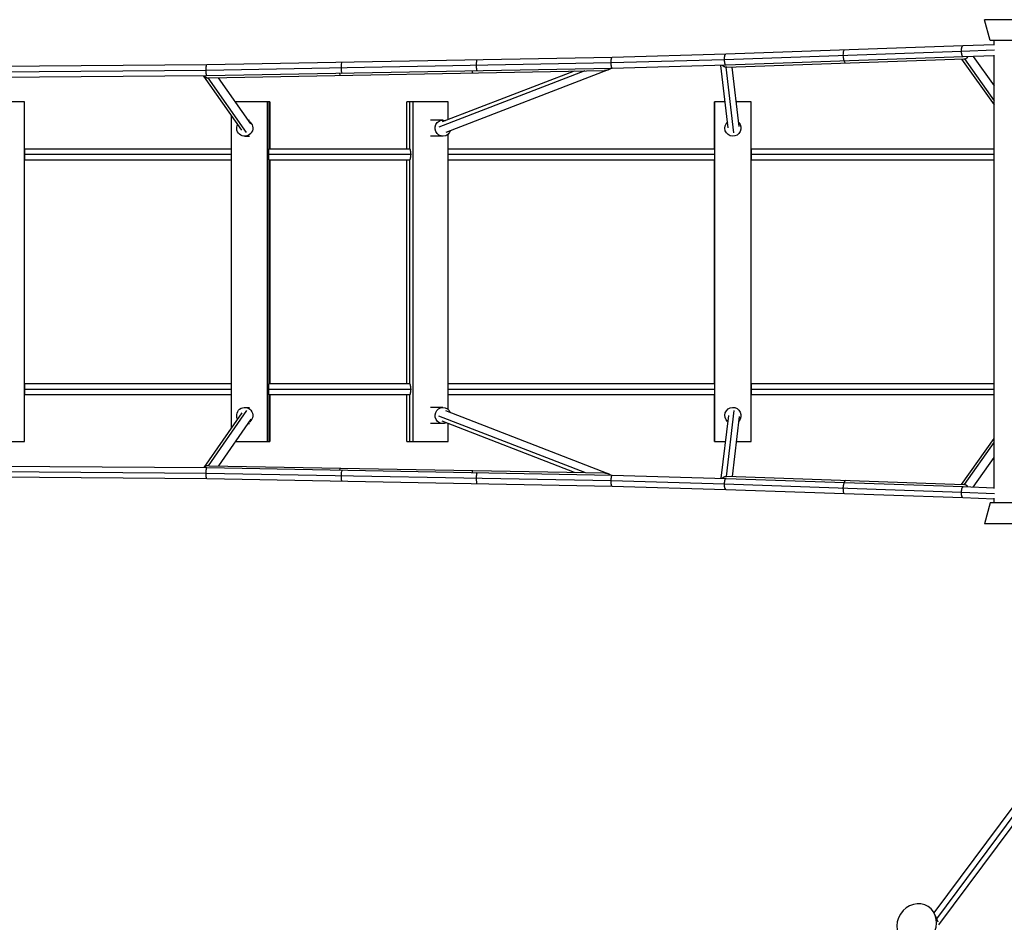
# Model space of a CAD drawing. Units: millimetres. Extents: x -11569 to 10697, y -6983 to 7386.
# Drawn here: x 260 to 2146, y 3828 to 5556 of the extents above; entities that cross this region are included whole.
import ezdxf

# ---------------------------------------------------------------- set-up
doc = ezdxf.new("R2010")
doc.units = ezdxf.units.MM
doc.header["$LTSCALE"] = 20
doc.layers.add('2d', color=230, linetype='Continuous')

msp = doc.modelspace()

# ---------------------------------------------------------------- linework, layer by layer
at = {"layer": '2d'}
for p, q in [((2189.7, 5555.7), (2107.9, 5555.7)), ((2118.3, 5515.7), (2107.9, 5555.7)), ((2126.3, 5507.8), (2066.2, 5505.4)), ((2179.3, 5515.7), (2118.3, 5515.7)), ((2126.3, 5506.7), (2126.3, 5515.7)), ((1612.1, 5489.5), (1394.4, 5483.4)), ((2063.8, 5494.9), (1609.8, 5479)), ((2066.2, 5505.4), (1612.1, 5489.5)), ((2127.2, 5497.4), (2063.8, 5494.9)), ((2126.3, 4658.4), (2126.3, 5488)), ((618, 5469), (206, 5465.9)), ((1392.7, 5472.9), (617, 5458.5)), ((1394.4, 5483.4), (618, 5469)), ((1609.8, 5479), (1392.7, 5472.9)), ((2067, 5484.4), (1612.7, 5468.5)), ((1614.1, 5464.7), (2068.3, 5480.5)), ((2064, 5480.3), (2126.3, 5392.7)), ((2126.3, 5486.8), (2067, 5484.4)), ((2069.3, 5480.6), (2126.3, 5400.3)), ((2086.3, 5485.2), (2126.3, 5428.9)), ((617, 5458.5), (205.8, 5455.4)), ((1394.9, 5462.4), (618.3, 5448)), ((622, 5444.2), (1379.9, 5458.2)), ((1342.3, 5457.5), (1062.5, 5350)), ((1322.1, 5457.1), (1069.2, 5359.9)), ((1387.2, 5459.6), (1076.1, 5340.1)), ((1612.7, 5468.5), (1394.9, 5462.4)), ((1617.1, 5348.8), (1603, 5468.3)), ((1627.6, 5339.4), (1612.8, 5464.7)), ((1638, 5351.2), (1624.6, 5465.1)), ((618.3, 5448), (206.1, 5444.9)), ((685.6, 5344), (612.5, 5447.9)), ((694.2, 5339.5), (620.6, 5444.3)), ((702.6, 5356.3), (640.5, 5444.6)), ((269.4, 5398.2), (231.7, 5398.2)), ((269.4, 4748.2), (269.4, 5398.2)), ((739.1, 5398.2), (673.2, 5398.2)), ((734.7, 4748.2), (734.7, 5398.2)), ((736.9, 5398.2), (736.9, 5308.7)), ((739.1, 5398.2), (739.1, 5308.7)), ((1080.5, 5398.2), (1001.3, 5398.2)), ((1001.3, 5308.7), (1001.3, 5398.2)), ((1007.2, 5308.7), (1007.2, 5398.2)), ((1013.1, 5398.2), (1013.1, 4748.2)), ((1080.5, 5364.3), (1080.5, 5398.2)), ((1590.8, 5398.2), (1590.8, 4748.2)), ((1590.8, 5308.7), (1590.8, 5398.2)), ((1611.3, 5398.2), (1590.8, 5398.2)), ((1590.8, 5308.7), (1590.8, 5398.2)), ((1660.8, 5398.2), (1632.5, 5398.2)), ((1660.8, 4748.2), (1660.8, 5398.2)), ((665, 5373.2), (665, 4773.7)), ((697.4, 5363.7), (699.9, 5363.7)), ((1070.5, 5363.7), (1046.8, 5363.7)), ((690.9, 5332.7), (699.9, 5332.7)), ((1070.5, 5332.7), (1046.8, 5332.7)), ((1080.5, 4809.7), (1080.5, 5336.6)), ((1625.9, 5332.7), (1625.8, 5332.7)), ((269.4, 5308.7), (665, 5308.7)), ((736.9, 5308.7), (1007.2, 5308.7)), ((1080.5, 5308.7), (1590.8, 5308.7)), ((1660.8, 5308.7), (2126.3, 5308.7)), ((269.4, 5287.7), (269.4, 5287.7)), ((269.4, 5287.7), (665, 5287.7)), ((269.7, 5298.2), (665, 5298.2)), ((735.8, 5298.2), (1010, 5298.2)), ((736.9, 5287.7), (736.9, 4858.7)), ((736.9, 5287.7), (1007.2, 5287.7)), ((739.1, 5287.7), (739.1, 4858.7)), ((1001.3, 4858.7), (1001.3, 5287.7)), ((1007.2, 4858.7), (1007.2, 5287.7)), ((1080.5, 5298.2), (1590.8, 5298.2)), ((1080.5, 5287.7), (1590.8, 5287.7)), ((1590.8, 4858.7), (1590.8, 5287.7)), ((1590.8, 4858.7), (1590.8, 5287.7)), ((1660.8, 5298.2), (1661.6, 5298.2)), ((1660.8, 5287.7), (2126.3, 5287.7)), ((1661.6, 5298.2), (2126.3, 5298.2)), ((269.4, 4858.7), (269.4, 4858.7)), ((665, 4858.7), (269.4, 4858.7)), ((665, 4848.2), (269.7, 4848.2)), ((1010, 4848.2), (735.8, 4848.2)), ((1007.2, 4858.7), (736.9, 4858.7)), ((1590.8, 4858.7), (1080.5, 4858.7)), ((1590.8, 4848.2), (1080.5, 4848.2)), ((2126.3, 4858.7), (1660.8, 4858.7)), ((1661.6, 4848.2), (1660.8, 4848.2)), ((2126.3, 4848.2), (1661.6, 4848.2)), ((665, 4837.7), (269.4, 4837.7)), ((736.9, 4837.7), (736.9, 4748.2)), ((1007.2, 4837.7), (736.9, 4837.7)), ((739.1, 4837.7), (739.1, 4748.2)), ((1001.3, 4748.2), (1001.3, 4837.7)), ((1007.2, 4748.2), (1007.2, 4837.7)), ((1590.8, 4837.7), (1080.5, 4837.7)), ((1590.8, 4748.2), (1590.8, 4837.7)), ((1590.8, 4748.2), (1590.8, 4837.7)), ((2126.3, 4837.7), (1660.8, 4837.7)), ((690.9, 4813.7), (699.9, 4813.7)), ((1070.5, 4813.7), (1046.8, 4813.7)), ((1625.9, 4813.7), (1625.8, 4813.7)), ((685.6, 4803.1), (612.5, 4698.4)), ((694.2, 4807.6), (620.6, 4702.1)), ((702.7, 4790.9), (640.5, 4701.8)), ((1342.5, 4688.9), (1062.5, 4797.1)), ((1387.2, 4686.7), (1076.1, 4807)), ((1617.2, 4798.3), (1603, 4678.1)), ((1627.6, 4807.7), (1612.8, 4681.6)), ((1638.1, 4795.9), (1624.5, 4681.3)), ((696.9, 4782.7), (699.9, 4782.7)), ((1070.5, 4782.7), (1046.8, 4782.7)), ((1322.5, 4689.2), (1069.1, 4787.2)), ((1080.5, 4748.2), (1080.5, 4782.8)), ((2064, 4666), (2126.3, 4754.2)), ((231.7, 4748.2), (269.4, 4748.2)), ((672.8, 4748.2), (739.1, 4748.2)), ((1001.3, 4748.2), (1080.5, 4748.2)), ((1590.8, 4748.2), (1611.3, 4748.2)), ((1632.4, 4748.2), (1660.8, 4748.2)), ((2069.3, 4665.8), (2126.3, 4746.4)), ((2086.3, 4661.2), (2126.3, 4717.8)), ((206.1, 4701.5), (618.3, 4698.4)), ((618.3, 4698.4), (1394.9, 4683.9)), ((622, 4702.1), (1379.9, 4688.2)), ((205.8, 4691), (617, 4687.9)), ((206, 4680.5), (618, 4677.4)), ((617, 4687.9), (1392.7, 4673.5)), ((618, 4677.4), (1394.4, 4662.9)), ((1394.9, 4683.9), (1612.7, 4677.8)), ((1612.7, 4677.8), (2067, 4662)), ((1614.1, 4681.7), (2068.2, 4665.9)), ((1392.7, 4673.4), (1609.8, 4667.3)), ((1394.4, 4662.9), (1612.1, 4656.8)), ((1609.8, 4667.3), (2063.8, 4651.5)), ((2067, 4662), (2126.3, 4659.6)), ((1612.1, 4656.8), (2066.2, 4641)), ((2063.8, 4651.5), (2127.2, 4648.9)), ((2066.2, 4641), (2126.3, 4638.5)), ((2126.3, 4630.7), (2126.3, 4639.6)), ((2118.3, 4630.7), (2107.9, 4590.7)), ((2179.3, 4630.7), (2118.3, 4630.7)), ((2189.7, 4590.7), (2107.9, 4590.7)), ((2011.3, 3846.3), (2532.8, 4547.3)), ((2016.3, 3834.6), (2538.7, 4536.9)), ((2020.2, 3823.1), (2549.5, 4534.7)), ((2018.8, 3828.1), (2013.4, 3841.8))]:
    msp.add_line(p, q, dxfattribs=at)
for centre, major_axis, ratio, start_param, end_param in [((1839.5, 5487), (-0.4, 10.5), 0.266953, 0, 1.56149), ((877, 5463.3), (-0.2, 10.5), 0.145493, 0, 1.56809), ((1135.8, 5468.1), (-0.2, 10.5), 0.145493, 0, 1.56809), ((1839.5, 5487), (-0.4, 10.5), 0.266953, 1.56149, 3.141593), ((1841, 5483.1), (-0.4, 10.5), 0.263003, 2.247438, 3.141593), ((877, 5463.3), (-0.2, 10.5), 0.145493, 1.56809, 3.141593), ((1135.8, 5468.1), (-0.2, 10.5), 0.145493, 1.56809, 3.141593), ((877, 4683.1), (0.2, 10.5), 0.145493, 1.573503, 3.141593), ((877, 4683.1), (0.2, 10.5), 0.145493, 0, 1.573503), ((1135.8, 4678.3), (0.2, 10.5), 0.145493, 1.573503, 3.141593), ((1135.8, 4678.3), (0.2, 10.5), 0.145493, 0, 1.573503), ((1839.5, 4659.4), (0.4, 10.5), 0.266953, 1.580102, 3.141593), ((1839.5, 4659.4), (0.4, 10.5), 0.266953, 0, 1.580102), ((1841, 4663.3), (0.4, 10.5), 0.263003, 0, 0.894154)]:
    msp.add_ellipse(centre, major_axis=major_axis, ratio=ratio, start_param=start_param, end_param=end_param, dxfattribs=at)
at = {"layer": '2d', "extrusion": (0, 0, -1)}
for centre, major_axis, ratio, start_param, end_param in [((874.3, 5459.4), (-0.2, 10.5), 0.143155, 3.141593, 4.028746), ((1127.9, 5464), (-0.2, 10.5), 0.143155, 3.141593, 4.034435), ((690.9, 5348.2), (0, 15.5), 0.994909, 0.553427, 5.213216), ((1070.5, 5348.2), (0, 15.5), 0.963285, 1.883232, 6.662556), ((1625.9, 5348.2), (0, 15.5), 1, 0.81093, 5.578297), ((690.9, 4798.2), (0, 15.5), 0.994909, 4.238467, 8.931996), ((1070.5, 4798.2), (0, 15.5), 0.963285, 2.698806, 7.484307), ((1625.9, 4798.2), (0, 15.5), 1, 3.848717, 8.617043), ((874.3, 4687), (0.2, 10.5), 0.143155, -0.887154, 0), ((1127.9, 4682.3), (0.2, 10.5), 0.143155, -0.892843, 0)]:
    msp.add_ellipse(centre, major_axis=major_axis, ratio=ratio, start_param=start_param, end_param=end_param, dxfattribs=at)
msp.add_ellipse((1977.9, 3824), major_axis=(22, 34.4), ratio=0.904493, dxfattribs=at)
at = {"layer": '2d'}
for points, weights in [([(1609.8, 5479), (1609.7, 5484.3), (1610.4, 5489.5), (1612.1, 5489.5)], [1, 0.668335449536, 0.501789624458, 0.500362524768]), ([(2063.8, 5494.9), (2063.6, 5500.1), (2064.3, 5505.3), (2066.2, 5505.4)], [1, 0.668475915808, 0.501815108422, 0.500017577841]), ([(2067, 5484.4), (2065.1, 5484.3), (2063.9, 5489.6), (2063.8, 5494.9)], [0.500013691029, 0.498456414899, 0.665118517889, 1]), ([(617, 5458.5), (617, 5463.7), (617.3, 5468.9), (618, 5469)], [1, 0.66721018189, 0.500636106701, 0.500277774434]), ([(1392.7, 5472.9), (1392.6, 5478.1), (1393.1, 5483.4), (1394.4, 5483.4)], [1, 0.667856892486, 0.501340442875, 0.500450651168]), ([(1392.7, 5472.9), (1392.7, 5472.9), (1392.7, 5472.9), (1392.7, 5472.9)], [1, 0.999999733509, 0.999999733509, 1]), ([(1394.9, 5462.4), (1393.6, 5462.4), (1392.8, 5467.6), (1392.7, 5472.9)], [0.500448688217, 0.499847467523, 0.666364571451, 1]), ([(1609.8, 5479), (1609.8, 5479), (1609.8, 5479), (1609.8, 5479)], [1, 0.999999833597, 0.999999833597, 1]), ([(1612.7, 5468.5), (1611, 5468.5), (1610, 5473.8), (1609.8, 5479)], [0.500359322758, 0.499196325832, 0.665743218246, 1]), ([(2067, 5484.4), (2067, 5484.4), (2067, 5484.4), (2067, 5484.4)], [0.500017577841, 0.500016182961, 0.500014887357, 0.500013691029]), ([(2068.3, 5480.5), (2068.6, 5480.5), (2068.9, 5480.5), (2069.3, 5480.6)], [0.956637816627, 0.969986721235, 0.984440782359, 1]), ([(2069.3, 5480.6), (2071.8, 5480.9), (2074.2, 5482.4), (2076.1, 5484.7)], [1, 0.906919454921, 0.864031622882, 0.871336503882]), ([(617, 5458.5), (617, 5458.5), (617, 5458.5), (617, 5458.5)], [1, 0.999999897551, 0.999999897551, 1]), ([(618.3, 5448), (617.5, 5448), (617.1, 5453.2), (617, 5458.5)], [0.500277774434, 0.499918669664, 0.666492744853, 1]), ([(1392.1, 5462.4), (1388.9, 5459.8), (1384.6, 5458.3), (1379.9, 5458.2)], [0.639013894146, 0.56501746437, 0.531276465063, 0.537790896226]), ([(1394.9, 5462.4), (1394.9, 5462.4), (1394.9, 5462.4), (1394.9, 5462.4)], [0.500450651168, 0.500449868804, 0.500449214487, 0.500448688217]), ([(1612.8, 5464.7), (1610, 5465), (1607.4, 5466.2), (1605.4, 5468.3)], [1, 0.910043998839, 0.867780024685, 0.873208077538]), ([(1612.7, 5468.5), (1612.7, 5468.5), (1612.7, 5468.5), (1612.7, 5468.5)], [0.500362524768, 0.500361344489, 0.500360277152, 0.500359322758]), ([(1614.1, 5464.7), (1613.6, 5464.7), (1613.2, 5464.7), (1612.8, 5464.7)], [0.951454933668, 0.966248027276, 0.982429716053, 1]), ([(612.8, 5447.9), (614.9, 5445.8), (617.7, 5444.5), (620.6, 5444.3)], [0.874471118206, 0.869719835508, 0.911562796106, 1]), ([(620.6, 5444.3), (621, 5444.2), (621.5, 5444.2), (622, 5444.2)], [1, 0.982092983129, 0.965615174828, 0.950566575096]), ([(269.7, 5298.2), (269.7, 5304.3), (269.6, 5308.7), (269.4, 5308.7)], [1, 0.804972114105, 0.804737662563, 0.999296645372]), ([(736.8, 5298.2), (736.8, 5303.4), (736.8, 5308.7), (736.9, 5308.7)], [1, 0.666666666667, 0.5, 0.5]), ([(1009, 5298.2), (1009, 5303.4), (1008.4, 5308.7), (1007.2, 5308.7)], [1, 0.666666666667, 0.5, 0.5]), ([(1661.6, 5298.2), (1661.6, 5303.3), (1661.3, 5308.5), (1660.8, 5308.7)], [1, 0.669854052174, 0.503202711511, 0.500045978013]), ([(269.4, 5287.7), (269.6, 5287.7), (269.7, 5292), (269.7, 5298.2)], [1, 0.804738327869, 0.804738327869, 1]), ([(736.9, 5287.7), (736.8, 5287.7), (736.8, 5292.9), (736.8, 5298.2)], [0.5, 0.5, 0.666666666667, 1]), ([(1007.2, 5287.7), (1008.4, 5287.7), (1009, 5292.9), (1009, 5298.2)], [0.5, 0.5, 0.666666666667, 1]), ([(1660.8, 5287.7), (1661.3, 5287.8), (1661.6, 5293), (1661.6, 5298.2)], [0.500045056024, 0.503170098477, 0.669821746469, 1]), ([(269.7, 4848.2), (269.7, 4854.3), (269.6, 4858.7), (269.4, 4858.7)], [1, 0.804738327869, 0.804738327869, 1]), ([(269.4, 4837.7), (269.6, 4837.7), (269.7, 4842), (269.7, 4848.2)], [0.999296645373, 0.804737662563, 0.804972114105, 1]), ([(736.8, 4848.2), (736.8, 4853.4), (736.8, 4858.7), (736.9, 4858.7)], [1, 0.666666666667, 0.5, 0.5]), ([(736.9, 4837.7), (736.8, 4837.7), (736.8, 4842.9), (736.8, 4848.2)], [0.5, 0.5, 0.666666666667, 1]), ([(1009, 4848.2), (1009, 4853.4), (1008.4, 4858.7), (1007.2, 4858.7)], [1, 0.666666666667, 0.5, 0.5]), ([(1007.2, 4837.7), (1008.4, 4837.7), (1009, 4842.9), (1009, 4848.2)], [0.5, 0.5, 0.666666666667, 1]), ([(1661.6, 4848.2), (1661.6, 4853.4), (1661.3, 4858.6), (1660.8, 4858.7)], [1, 0.669821746469, 0.503170098477, 0.500045056024]), ([(1660.8, 4837.7), (1661.3, 4837.8), (1661.6, 4843), (1661.6, 4848.2)], [0.500045978013, 0.503202711511, 0.669854052174, 1]), ([(620.6, 4702.1), (617.7, 4701.8), (614.9, 4700.6), (612.8, 4698.4)], [1, 0.91168844869, 0.869884221663, 0.87458731892]), ([(617, 4687.9), (617.1, 4693.1), (617.5, 4698.4), (618.3, 4698.4)], [1, 0.666492744853, 0.499918669664, 0.500277774434]), ([(622, 4702.1), (621.5, 4702.2), (621, 4702.1), (620.6, 4702.1)], [0.950275108452, 0.96540375794, 0.98197872179, 1]), ([(617, 4687.9), (617, 4687.9), (617, 4687.9), (617, 4687.9)], [1, 0.999999897551, 0.999999897551, 1]), ([(618, 4677.4), (617.3, 4677.4), (617, 4682.6), (617, 4687.9)], [0.500277774434, 0.500636106701, 0.66721018189, 1]), ([(1379.9, 4688.2), (1384.6, 4688.1), (1388.9, 4686.5), (1392.1, 4684)], [0.53807923726, 0.531515019864, 0.565218067543, 0.639188380296]), ([(1392.7, 4673.5), (1392.8, 4678.7), (1393.6, 4684), (1394.9, 4683.9)], [1, 0.666364571451, 0.499847467523, 0.500448688217]), ([(1394.9, 4683.9), (1394.9, 4683.9), (1394.9, 4683.9), (1394.9, 4683.9)], [0.500448688217, 0.500449214487, 0.500449868804, 0.500450651168]), ([(1605.4, 4678), (1607.4, 4680.2), (1610, 4681.4), (1612.8, 4681.6)], [0.873286581236, 0.867891505433, 0.910129311688, 1]), ([(1609.8, 4667.3), (1610, 4672.6), (1611, 4677.9), (1612.7, 4677.8)], [1, 0.665743218246, 0.499196325832, 0.500359322758]), ([(1612.7, 4677.8), (1612.7, 4677.8), (1612.7, 4677.8), (1612.7, 4677.8)], [0.500359322758, 0.500360277152, 0.500361344489, 0.500362524768]), ([(1612.8, 4681.6), (1613.2, 4681.7), (1613.6, 4681.7), (1614.1, 4681.7)], [1, 0.982352800968, 0.96610559625, 0.951258385846]), ([(1392.7, 4673.4), (1392.7, 4673.4), (1392.7, 4673.4), (1392.7, 4673.5)], [1, 0.999999733509, 0.999999733509, 1]), ([(1394.4, 4662.9), (1393.1, 4663), (1392.6, 4668.2), (1392.7, 4673.4)], [0.500450651168, 0.501340442875, 0.667856892486, 1]), ([(1609.8, 4667.3), (1609.8, 4667.3), (1609.8, 4667.3), (1609.8, 4667.3)], [1, 0.999999833597, 0.999999833597, 1]), ([(1612.1, 4656.8), (1610.4, 4656.9), (1609.7, 4662.1), (1609.8, 4667.3)], [0.500362524768, 0.501789624458, 0.668335449536, 1]), ([(2063.8, 4651.5), (2063.9, 4656.8), (2065.1, 4662), (2067, 4662)], [1, 0.665118517889, 0.498456414899, 0.500013691029]), ([(2067, 4662), (2067, 4662), (2067, 4662), (2067, 4662)], [0.500013691029, 0.500014887357, 0.500016182961, 0.500017577841]), ([(2069.3, 4665.8), (2068.9, 4665.8), (2068.6, 4665.9), (2068.2, 4665.9)], [1, 0.984330151777, 0.969780310585, 0.956350476426]), ([(2076.1, 4661.6), (2074.2, 4664), (2071.8, 4665.4), (2069.3, 4665.8)], [0.87144933167, 0.864194788622, 0.907045011398, 1]), ([(2066.2, 4641), (2064.3, 4641.1), (2063.6, 4646.3), (2063.8, 4651.5)], [0.500017577841, 0.501815108422, 0.668475915808, 1])]:
    msp.add_rational_spline(points, weights, degree=3, dxfattribs=at)
for points, degree in [([(2063.8, 5494.9), (2063.8, 5494.9), (2063.8, 5494.9), (2063.8, 5494.9)], 3), ([(1661.6, 5298.2), (1661.6, 5298.2)], 1), ([(1661.6, 4848.2), (1661.6, 4848.2)], 1), ([(2063.8, 4651.5), (2063.8, 4651.5), (2063.8, 4651.5), (2063.8, 4651.5)], 3)]:
    msp.add_open_spline(points, degree=degree, dxfattribs=at)

doc.saveas('drawing.dxf')
